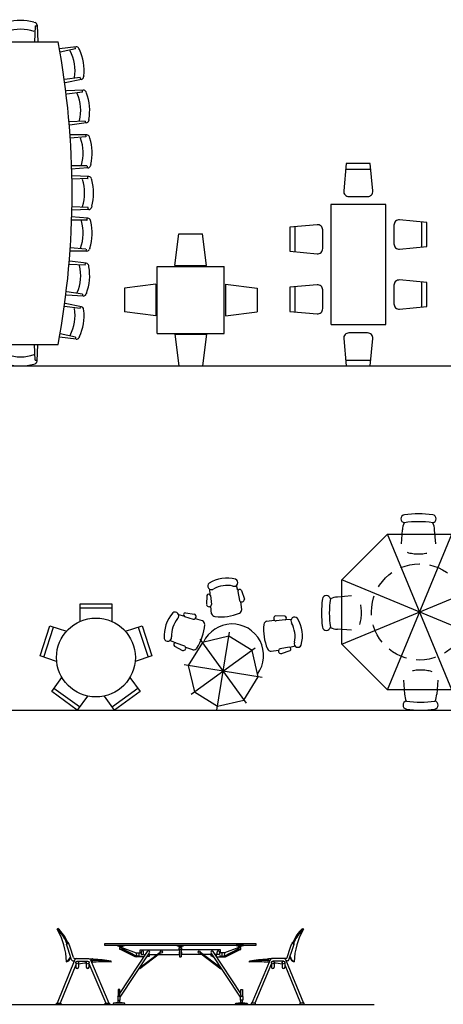
# Model space of a CAD drawing. Units: millimetres. Extents: x 2580 to 2627.2, y 1870 to 1882.5.
# Drawn here: x 2614 to 2619.4, y 1870 to 1882.5 of the extents above; entities that cross this region are included whole.
import ezdxf

# ---------------------------------------------------------------- set-up
doc = ezdxf.new("R2010")
doc.units = ezdxf.units.MM
doc.linetypes.add('HIDDEN', pattern=[0.375, 0.25, -0.125])

# ---------------------------------------------------------------- blocks, each defined once
blk = doc.blocks.new('MHPLS510')
for p, q in [((-0.2, 0.679), (0.2, 0.679)), ((-0.2, 0.458), (-0.2, 0.679)), ((-0.2, 0.629), (0.2, 0.629)), ((0.2, 0.679), (0.2, 0.458)), ((-0.708, 0.02), (-0.584, 0.4)), ((-0.66, 0.004), (-0.537, 0.385)), ((-0.584, 0.4), (-0.374, 0.332)), ((0.374, 0.332), (0.584, 0.4)), ((0.537, 0.385), (0.66, 0.004)), ((0.584, 0.4), (0.708, 0.02)), ((-0.498, -0.049), (-0.708, 0.02)), ((0.708, 0.02), (0.498, -0.049)), ((-0.561, -0.432), (-0.431, -0.253)), ((0.431, -0.253), (0.561, -0.432)), ((-0.237, -0.667), (-0.561, -0.432)), ((-0.208, -0.627), (-0.532, -0.392)), ((-0.108, -0.488), (-0.237, -0.667)), ((0.237, -0.667), (0.108, -0.488)), ((0.532, -0.392), (0.208, -0.627)), ((0.561, -0.432), (0.237, -0.667))]:
    blk.add_line(p, q)
blk.add_circle((0, 0), 0.5)
blk = doc.blocks.new('EUPLS013')
at = {"color": 0, "linetype": 'ByBlock'}
for p, q in [((-0.23, 0.864), (-0.217, 1.041)), ((0.205, 0.864), (0.189, 1.041)), ((-0.986, 0.408), (-0.408, 0.986)), ((-0.408, -0.986), (0.408, 0.986)), ((0.408, -0.986), (-0.408, 0.986)), ((-0.408, 0.986), (0.408, 0.986)), ((0.408, 0.986), (0.986, 0.408)), ((0.986, -0.408), (-0.986, 0.408)), ((-0.986, -0.408), (0.986, 0.408)), ((-0.986, -0.408), (-0.986, 0.408)), ((0.986, 0.408), (0.986, -0.408)), ((-0.864, 0.205), (-1.041, 0.189)), ((0.876, 0.23), (1.054, 0.217)), ((-0.864, -0.23), (-1.041, -0.217)), ((0.876, -0.205), (1.054, -0.189)), ((-0.408, -0.986), (-0.986, -0.408)), ((0.986, -0.408), (0.408, -0.986)), ((-0.205, -0.864), (-0.189, -1.041)), ((0.23, -0.864), (0.217, -1.041)), ((0.408, -0.986), (-0.408, -0.986))]:
    blk.add_line(p, q, dxfattribs=at)
at = {"linetype": 'HIDDEN'}
blk.add_circle((0, 0), 0.61, dxfattribs=at)
at = {"color": 0, "linetype": 'ByBlock'}
for centre, radius, start, end in [((-0.185, 1.181), 0.0508, 98.4555, 261.5445), ((-0.014, 1.041), 0.203, 153.618, 180), ((-0.013, 0.025), 1.219, 81.5445, 98.4555), ((-0.013, -0.075), 1.219, 81.5445, 98.4555), ((0.159, 1.181), 0.0508, 278.4555, 81.5445), ((-0.014, 1.041), 0.203, 0, 26.2122), ((-0.025, -0.013), 1.219, 171.5445, 188.4555), ((-1.181, 0.159), 0.0508, 8.4555, 171.5445), ((0.075, -0.013), 1.219, 171.5445, 188.4555), ((-1.041, -0.014), 0.203, 90, 116.2122), ((1.054, 0.014), 0.203, 63.618, 90), ((1.194, 0.185), 0.0508, 8.4555, 171.5445), ((-0.062, 0.013), 1.219, 351.5445, 8.4555), ((0.038, 0.013), 1.219, 351.5445, 8.4555), ((-1.181, -0.185), 0.0508, 188.4555, 351.5445), ((-1.041, -0.014), 0.203, 243.618, 270), ((1.054, 0.014), 0.203, 270, 296.2122), ((1.194, -0.159), 0.0508, 188.4555, 351.5445), ((0.014, -1.041), 0.203, 180, 206.2122), ((0.014, -1.041), 0.203, 333.618, 0), ((-0.159, -1.181), 0.0508, 98.4555, 261.5445), ((0.013, 0.075), 1.219, 261.5445, 278.4555), ((0.013, -0.025), 1.219, 261.5445, 278.4555), ((0.185, -1.181), 0.0508, 278.4555, 81.5445)]:
    blk.add_arc(centre, radius, start, end, dxfattribs=at)
at = {"linetype": 'HIDDEN'}
for centre, start, end in [((-0.013, 1.257), 253.8913, 286.1087), ((-1.257, -0.013), 343.8913, 16.1087), ((1.27, 0.013), 163.8913, 196.1087), ((0.013, -1.257), 73.8913, 106.1087)]:
    blk.add_arc(centre, 0.521, start, end, dxfattribs=at)
blk = doc.blocks.new('asdasfds')
at = {"linetype": 'ByBlock'}
for p, q in [((347.389, 392.991), (347.386, 393.059)), ((347.741, 393.042), (347.725, 393.108)), ((347.739, 393.032), (347.759, 392.918)), ((347.786, 393.043), (347.823, 392.933)), ((347.346, 392.979), (347.342, 392.864)), ((347.394, 392.982), (347.407, 392.867)), ((347.792, 392.804), (347.776, 392.898)), ((347.076, 392.76), (347.191, 392.744)), ((347.408, 392.749), (347.397, 392.843)), ((347.057, 392.719), (346.991, 392.735)), ((347.065, 392.714), (347.176, 392.68)), ((347.292, 392.659), (347.202, 392.686)), ((348.106, 392.656), (348.2, 392.668)), ((348.337, 392.719), (348.221, 392.723)), ((348.34, 392.671), (348.225, 392.657)), ((348.349, 392.675), (348.417, 392.679)), ((347.475, 391.527), (347.634, 392.514)), ((346.946, 392.382), (346.883, 392.41)), ((346.955, 392.382), (347.064, 392.343)), ((347.291, 392.385), (347.111, 392.092)), ((347.848, 391.615), (347.262, 392.425)), ((347.626, 392.464), (347.291, 392.385)), ((347.92, 392.284), (347.626, 392.464)), ((346.936, 392.338), (347.038, 392.283)), ((347.171, 392.291), (347.081, 392.322)), ((347.96, 392.313), (347.15, 391.727)), ((347.999, 391.949), (347.92, 392.284)), ((348.162, 392.273), (348.256, 392.289)), ((348.39, 392.325), (348.276, 392.305)), ((348.401, 392.279), (348.291, 392.242)), ((348.4, 392.324), (348.466, 392.34)), ((348.048, 391.941), (347.061, 392.1)), ((347.111, 392.092), (347.19, 391.757)), ((347.818, 391.655), (347.999, 391.949)), ((347.19, 391.757), (347.483, 391.576)), ((347.483, 391.576), (347.818, 391.655))]:
    blk.add_line(p, q, dxfattribs=at)
for centre, radius, start, end in [((347.405, 393.101), 0.0467, 129.5322, 307.9497), ((347.602, 392.76), 0.44, 75.5282, 121.0061), ((347.694, 393.143), 0.0467, 248.5847, 67.0021), ((347.37, 392.973), 0.0251, 20.5499, 166.0437), ((347.603, 392.754), 0.354, 77.9806, 118.5538), ((347.764, 393.031), 0.0251, 30.4906, 175.9845), ((347.374, 392.87), 0.0331, 191.7804, 354.2604), ((347.79, 392.931), 0.0331, 202.274, 4.754), ((347.247, 392.47), 0.44, 138.9632, 184.4411), ((346.945, 392.723), 0.0467, 312.0196, 130.4371), ((347.078, 392.735), 0.0251, 93.9256, 239.4194), ((347.178, 392.713), 0.0331, 265.7089, 68.1889), ((347.466, 392.773), 0.0632, 202.7755, 255.8345), ((347.517, 393.346), 0.637, 264.0251, 292.5092), ((347.729, 392.811), 0.0632, 300.6999, 353.7589), ((347.254, 392.467), 0.354, 141.4155, 181.9887), ((347.258, 392.606), 0.0632, 4.1348, 57.1938), ((347.667, 392.219), 0.4, 324.0793, 155.0217), ((348.703, 392.547), 0.637, 174.0251, 202.5092), ((348.131, 392.598), 0.0632, 112.7755, 165.8345), ((348.228, 392.69), 0.0331, 101.7804, 264.2604), ((348.331, 392.694), 0.0251, 290.5499, 76.0437), ((348.459, 392.659), 0.0467, 39.5322, 217.9497), ((348.111, 392.461), 0.354, 347.9806, 28.5538), ((348.118, 392.462), 0.44, 345.5282, 31.0061), ((346.685, 392.655), 0.637, 327.4601, 355.9442), ((346.854, 392.446), 0.0467, 192.9671, 11.3846), ((346.953, 392.357), 0.0251, 83.9848, 229.4786), ((348.501, 392.37), 0.0467, 158.5847, 337.0021), ((347.047, 392.315), 0.0331, 255.2153, 57.6953), ((347.175, 392.354), 0.0632, 266.2104, 319.2694), ((348.169, 392.336), 0.0632, 210.6999, 263.7589), ((348.288, 392.275), 0.0331, 112.274, 274.754), ((348.388, 392.3), 0.0251, 300.4906, 85.9845)]:
    blk.add_arc(centre, radius, start, end, dxfattribs=at)
blk = doc.blocks.new('MOF5')
at = {"color": 0, "linetype": 'ByBlock'}
for p, q in [((-0.706, 0.878), (-0.721, 0.873)), ((-0.371, 0.89), (-0.356, 0.886)), ((-0.177, 0.903), (-0.192, 0.899)), ((0.158, 0.903), (0.173, 0.899)), ((0.351, 0.89), (0.336, 0.886)), ((0.687, 0.878), (0.702, 0.873)), ((-1.497, 0.801), (-1.481, 0.799)), ((-1.473, 0.755), (-1.449, 0.557)), ((-1.472, 0.756), (-1.45, 0.76)), ((-1.45, 0.771), (-1.407, 0.564)), ((-1.291, 0.786), (-1.316, 0.783)), ((-1.315, 0.794), (-1.305, 0.583)), ((-1.278, 0.836), (-1.292, 0.83)), ((-1.29, 0.785), (-1.262, 0.587)), ((-0.944, 0.866), (-0.929, 0.864)), ((-0.923, 0.819), (-0.913, 0.619)), ((-0.922, 0.82), (-0.901, 0.822)), ((-0.9, 0.833), (-0.871, 0.623)), ((-0.746, 0.839), (-0.748, 0.627)), ((-0.722, 0.829), (-0.747, 0.828)), ((-0.721, 0.828), (-0.705, 0.629)), ((-0.353, 0.841), (-0.354, 0.641)), ((-0.352, 0.842), (-0.33, 0.843)), ((-0.328, 0.854), (-0.312, 0.643)), ((-0.218, 0.865), (-0.228, 0.654)), ((-0.195, 0.854), (-0.22, 0.854)), ((-0.194, 0.854), (-0.185, 0.654)), ((0.175, 0.854), (0.166, 0.654)), ((0.175, 0.854), (0.197, 0.854)), ((0.199, 0.865), (0.209, 0.654)), ((0.309, 0.854), (0.292, 0.643)), ((0.333, 0.842), (0.311, 0.843)), ((0.333, 0.841), (0.335, 0.641)), ((0.702, 0.828), (0.686, 0.629)), ((0.702, 0.829), (0.728, 0.828)), ((0.726, 0.839), (0.728, 0.627)), ((0.88, 0.833), (0.852, 0.623)), ((0.903, 0.82), (0.881, 0.822)), ((0.904, 0.819), (0.894, 0.619)), ((0.925, 0.866), (0.909, 0.864)), ((1.271, 0.785), (1.243, 0.587)), ((1.259, 0.836), (1.273, 0.83)), ((1.272, 0.786), (1.297, 0.783)), ((1.296, 0.794), (1.286, 0.583)), ((1.431, 0.771), (1.388, 0.564)), ((1.453, 0.755), (1.43, 0.557)), ((1.453, 0.756), (1.431, 0.76)), ((1.477, 0.801), (1.462, 0.799)), ((-1.862, 0.703), (-1.837, 0.493)), ((-1.837, 0.696), (-1.862, 0.692)), ((-1.828, 0.747), (-1.842, 0.74)), ((-1.836, 0.696), (-1.795, 0.5)), ((1.817, 0.696), (1.776, 0.5)), ((1.809, 0.747), (1.823, 0.74)), ((1.843, 0.703), (1.818, 0.493)), ((1.818, 0.696), (1.843, 0.692)), ((-1.928, -0.473), (-1.928, 0.476)), ((1.908, -0.473), (1.908, 0.476)), ((-2.176, 0.169), (-2.172, 0.184)), ((-2.139, 0.21), (-1.928, 0.219)), ((-2.128, 0.186), (-2.128, 0.208)), ((-2.127, 0.186), (-1.928, 0.177)), ((2.12, 0.21), (1.908, 0.219)), ((2.108, 0.186), (1.908, 0.177)), ((2.109, 0.186), (2.109, 0.208)), ((2.157, 0.169), (2.153, 0.184)), ((-2.176, -0.167), (-2.172, -0.181)), ((-2.139, -0.207), (-1.928, -0.217)), ((-2.128, -0.184), (-2.128, -0.209)), ((-2.127, -0.183), (-1.928, -0.174)), ((2.108, -0.183), (1.908, -0.174)), ((2.12, -0.207), (1.908, -0.217)), ((2.109, -0.184), (2.109, -0.209)), ((2.157, -0.167), (2.153, -0.181)), ((-1.862, -0.7), (-1.837, -0.49)), ((-1.836, -0.693), (-1.795, -0.497)), ((1.817, -0.693), (1.776, -0.497)), ((1.843, -0.7), (1.818, -0.49)), ((-1.473, -0.752), (-1.449, -0.554)), ((-1.45, -0.768), (-1.407, -0.561)), ((-1.315, -0.792), (-1.305, -0.58)), ((-1.29, -0.782), (-1.262, -0.584)), ((-0.923, -0.816), (-0.913, -0.616)), ((-0.9, -0.83), (-0.871, -0.62)), ((0.88, -0.83), (0.852, -0.62)), ((0.904, -0.816), (0.894, -0.616)), ((1.271, -0.782), (1.243, -0.584)), ((1.296, -0.792), (1.286, -0.58)), ((1.431, -0.768), (1.388, -0.561)), ((1.453, -0.752), (1.43, -0.554)), ((-1.837, -0.694), (-1.862, -0.689)), ((-1.828, -0.744), (-1.842, -0.737)), ((-0.746, -0.836), (-0.748, -0.625)), ((-0.721, -0.825), (-0.705, -0.626)), ((-0.353, -0.838), (-0.354, -0.639)), ((-0.328, -0.851), (-0.312, -0.64)), ((-0.218, -0.863), (-0.228, -0.651)), ((-0.194, -0.851), (-0.185, -0.651)), ((0.175, -0.851), (0.166, -0.651)), ((0.199, -0.863), (0.209, -0.651)), ((0.309, -0.851), (0.292, -0.64)), ((0.333, -0.838), (0.335, -0.639)), ((0.702, -0.825), (0.686, -0.626)), ((0.726, -0.836), (0.728, -0.625)), ((1.809, -0.744), (1.823, -0.737)), ((1.818, -0.694), (1.843, -0.689)), ((-1.497, -0.798), (-1.481, -0.797)), ((-1.472, -0.753), (-1.45, -0.757)), ((-1.291, -0.783), (-1.316, -0.781)), ((-1.278, -0.833), (-1.292, -0.827)), ((-0.944, -0.864), (-0.929, -0.861)), ((-0.922, -0.817), (-0.901, -0.819)), ((-0.722, -0.826), (-0.747, -0.825)), ((-0.706, -0.875), (-0.721, -0.87)), ((-0.352, -0.839), (-0.33, -0.84)), ((-0.195, -0.852), (-0.22, -0.852)), ((0.175, -0.852), (0.197, -0.852)), ((0.333, -0.839), (0.311, -0.84)), ((0.687, -0.875), (0.702, -0.87)), ((0.702, -0.826), (0.728, -0.825)), ((0.903, -0.817), (0.881, -0.819)), ((0.925, -0.864), (0.909, -0.861)), ((1.259, -0.833), (1.273, -0.827)), ((1.272, -0.783), (1.297, -0.781)), ((1.453, -0.753), (1.431, -0.757)), ((1.477, -0.798), (1.462, -0.797)), ((-0.371, -0.887), (-0.356, -0.883)), ((-0.177, -0.9), (-0.192, -0.896)), ((0.158, -0.9), (0.173, -0.896)), ((0.351, -0.887), (0.336, -0.883))]:
    blk.add_line(p, q, dxfattribs=at)
for centre, radius, start, end in [((-1.055, 0.249), 0.627, 79.7625, 110.8129), ((-0.517, 0.28), 0.627, 76.5011, 107.5515), ((-0.365, 0.851), 0.0362, 4.5667, 75.6064), ((-0.182, 0.864), 0.0362, 106.4199, 177.4596), ((-0.01, 0.298), 0.627, 74.4748, 105.5252), ((0.163, 0.864), 0.0362, 2.5404, 73.5801), ((0.345, 0.851), 0.0362, 104.3936, 175.4333), ((0.498, 0.28), 0.627, 72.4485, 103.4989), ((1.036, 0.249), 0.627, 69.1871, 100.2375), ((-1.564, 0.178), 0.627, 83.7869, 114.8374), ((-1.486, 0.763), 0.0362, 11.8525, 82.8922), ((-1.472, 0.755), 0.000906, 99.3122, 186.7718), ((-1.279, 0.796), 0.0362, 111.7076, 182.7473), ((-1.291, 0.785), 0.000906, 7.8281, 95.2877), ((-1.052, 0.217), 0.545, 76.8689, 113.7064), ((-0.936, 0.828), 0.0362, 7.8281, 78.8678), ((-0.922, 0.819), 0.000906, 95.2877, 182.7473), ((-0.709, 0.839), 0.0362, 108.4462, 179.4859), ((-0.722, 0.828), 0.000906, 4.5667, 92.0263), ((-0.516, 0.248), 0.545, 73.6075, 110.445), ((-0.352, 0.841), 0.000906, 92.0263, 179.4859), ((-0.195, 0.854), 0.000906, 2.5404, 90), ((-0.01, 0.266), 0.545, 71.5812, 108.4188), ((0.175, 0.854), 0.000906, 90, 177.4596), ((0.333, 0.841), 0.000906, 0.5141, 87.9737), ((0.497, 0.248), 0.545, 69.555, 106.3925), ((0.69, 0.839), 0.0362, 0.5141, 71.5538), ((0.702, 0.828), 0.000906, 87.9737, 175.4333), ((0.916, 0.828), 0.0362, 101.1322, 172.1719), ((0.903, 0.819), 0.000906, 357.2527, 84.7123), ((1.033, 0.217), 0.545, 66.2936, 103.1311), ((1.271, 0.785), 0.000906, 84.7123, 172.1719), ((1.26, 0.796), 0.0362, 357.2527, 68.2924), ((1.467, 0.763), 0.0362, 97.1078, 168.1475), ((1.452, 0.755), 0.000906, 353.2282, 80.6878), ((1.545, 0.178), 0.627, 65.1626, 96.2131), ((-0.01, -9.77), 10.423, 79.397, 100.603), ((-1.826, 0.707), 0.0362, 115.7321, 186.7718), ((-1.837, 0.695), 0.000906, 11.8525, 99.3122), ((-1.559, 0.146), 0.545, 80.8934, 117.7309), ((1.54, 0.146), 0.545, 62.2691, 99.1066), ((1.818, 0.695), 0.000906, 80.6878, 168.1475), ((1.807, 0.707), 0.0362, 353.2282, 64.2679), ((-1.572, 0.001), 0.627, 164.4748, 195.5252), ((-2.137, 0.174), 0.0362, 92.5404, 163.5801), ((-2.127, 0.186), 0.000906, 180, 267.4596), ((-1.54, 0.001), 0.545, 161.5812, 198.4188), ((1.521, 0.001), 0.545, 341.5812, 18.4188), ((2.108, 0.186), 0.000906, 272.5404, 360), ((2.118, 0.174), 0.0362, 16.4199, 87.4596), ((1.553, 0.001), 0.627, 344.4748, 15.5252), ((-2.137, -0.171), 0.0362, 196.4199, 267.4596), ((-2.127, -0.184), 0.000906, 92.5404, 180), ((2.108, -0.184), 0.000906, 0, 87.4596), ((2.118, -0.171), 0.0362, 272.5404, 343.5801), ((-0.01, 9.772), 10.423, 259.397, 280.603), ((-1.826, -0.705), 0.0362, 173.2282, 244.2679), ((-1.837, -0.693), 0.000906, 260.6878, 348.1475), ((-1.564, -0.175), 0.627, 245.1626, 276.2131), ((-1.559, -0.143), 0.545, 242.2691, 279.1066), ((-1.052, -0.214), 0.545, 246.2936, 283.1311), ((1.033, -0.214), 0.545, 256.8689, 293.7064), ((1.54, -0.143), 0.545, 260.8934, 297.7309), ((1.545, -0.175), 0.627, 263.7869, 294.8374), ((1.818, -0.693), 0.000906, 191.8525, 279.3122), ((1.807, -0.705), 0.0362, 295.7321, 6.7718), ((-1.486, -0.761), 0.0362, 277.1078, 348.1475), ((-1.472, -0.753), 0.000906, 173.2282, 260.6878), ((-1.279, -0.793), 0.0362, 177.2527, 248.2924), ((-1.291, -0.782), 0.000906, 264.7123, 352.1719), ((-1.055, -0.246), 0.627, 249.1871, 280.2375), ((-0.936, -0.825), 0.0362, 281.1322, 352.1719), ((-0.922, -0.816), 0.000906, 177.2527, 264.7123), ((-0.709, -0.836), 0.0362, 180.5141, 251.5538), ((-0.722, -0.825), 0.000906, 267.9737, 355.4333), ((-0.516, -0.245), 0.545, 249.555, 286.3925), ((-0.365, -0.848), 0.0362, 284.3936, 355.4333), ((-0.352, -0.838), 0.000906, 180.5141, 267.9737), ((-0.182, -0.861), 0.0362, 182.5404, 253.5801), ((-0.195, -0.851), 0.000906, 270, 357.4596), ((-0.01, -0.264), 0.545, 251.5812, 288.4188), ((0.163, -0.861), 0.0362, 286.4199, 357.4596), ((0.175, -0.851), 0.000906, 182.5404, 270), ((0.345, -0.848), 0.0362, 184.5667, 255.6064), ((0.333, -0.838), 0.000906, 272.0263, 359.4859), ((0.497, -0.245), 0.545, 253.6075, 290.445), ((0.702, -0.825), 0.000906, 184.5667, 272.0263), ((0.69, -0.836), 0.0362, 288.4462, 359.4859), ((0.916, -0.825), 0.0362, 187.8281, 258.8678), ((0.903, -0.816), 0.000906, 275.2877, 2.7473), ((1.036, -0.246), 0.627, 259.7625, 290.8129), ((1.271, -0.782), 0.000906, 187.8281, 275.2877), ((1.26, -0.793), 0.0362, 291.7076, 2.7473), ((1.467, -0.761), 0.0362, 191.8525, 262.8922), ((1.452, -0.753), 0.000906, 279.3122, 6.7718), ((-0.517, -0.277), 0.627, 252.4485, 283.4989), ((-0.01, -0.296), 0.627, 254.4748, 285.5252), ((0.498, -0.277), 0.627, 256.5011, 287.5515)]:
    blk.add_arc(centre, radius, start, end, dxfattribs=at)
blk = doc.blocks.new('F7')
for p, q in [((-0.2126, 0.4461), (-0.1626, 0.8461)), ((-0.1626, 0.8461), (0.1374, 0.8461)), ((0.1874, 0.4461), (0.1374, 0.8461)), ((-0.2126, 0.4461), (0.1874, 0.4461)), ((-0.4376, -0.4144), (-0.4376, 0.4356)), ((-0.4376, 0.4356), (0.4124, 0.4356)), ((0.4124, -0.4144), (0.4124, 0.4356)), ((-0.4534, 0.2106), (-0.8534, 0.1606)), ((-0.4534, 0.2106), (-0.4534, -0.1894)), ((0.4282, 0.2106), (0.8282, 0.1606)), ((0.4282, 0.2106), (0.4282, -0.1894)), ((-0.8534, 0.1606), (-0.8534, -0.1394)), ((0.8282, 0.1606), (0.8282, -0.1394)), ((-0.4534, -0.1894), (-0.8534, -0.1394)), ((0.4282, -0.1894), (0.8282, -0.1394)), ((-0.4376, -0.4144), (0.4124, -0.4144)), ((-0.2126, -0.425), (-0.1626, -0.825)), ((-0.2126, -0.425), (0.1874, -0.425)), ((0.1874, -0.425), (0.1374, -0.825)), ((-0.1626, -0.825), (0.1374, -0.825))]:
    blk.add_line(p, q)
blk = doc.blocks.new('82873236')
at = {"xscale": 10, "zscale": 10}
blk.add_blockref('F7', (0.223, 0.005), dxfattribs=at)
blk = doc.blocks.new('F12A')
for p, q in [((-0.2095, -0.4568), (-0.4463, -0.4568)), ((-0.5123, -0.529), (-0.4808, -0.8747)), ((-0.1751, -0.8747), (-0.1436, -0.529)), ((-0.4808, -0.8747), (-0.1751, -0.8747))]:
    blk.add_line(p, q)
for points in [[(-0.5414, 0.8628), (-0.5729, 0.5172, 0.441084), (-0.507, 0.4449), (-0.2702, 0.4449, 0.441084), (-0.2042, 0.5172), (-0.2357, 0.8628)], [(0.2196, 0.8628), (0.1881, 0.5172, 0.441084), (0.2541, 0.4449), (0.4909, 0.4449, 0.441084), (0.5568, 0.5172), (0.5253, 0.8628)], [(-1.2866, -0.16), (-0.9409, -0.1915, 0.441084), (-0.8687, -0.1255), (-0.8687, 0.1113, 0.441084), (-0.9409, 0.1773), (-1.2866, 0.1458)], [(1.2766, 0.1458), (0.9309, 0.1773, 0.441084), (0.8587, 0.1113), (0.8587, -0.1255, 0.441084), (0.9309, -0.1915), (1.2766, -0.16)], [(0.586, -0.8747), (0.6175, -0.529, 0.441084), (0.5516, -0.4568), (0.3148, -0.4568, 0.441084), (0.2488, -0.529), (0.2803, -0.8747)]]:
    blk.add_lwpolyline(points, format="xyb", close=True)
for points in [[(-0.5478, 0.793), (-0.2294, 0.793)], [(0.2133, 0.793), (0.5317, 0.793)], [(0.7537, -0.3513), (0.7537, 0.3424), (-0.7684, 0.3424), (-0.7684, -0.3566), (0.7516, -0.3566)], [(-1.2168, -0.1663), (-1.2168, 0.1521)], [(1.2068, 0.1521), (1.2068, -0.1663)], [(-0.1687, -0.8049), (-0.4871, -0.8049)], [(0.5924, -0.8049), (0.2739, -0.8049)]]:
    blk.add_lwpolyline(points)
for centre, start, end in [((-0.4463, -0.523), 90, 185.2061), ((-0.2095, -0.523), 354.7939, 90)]:
    blk.add_arc(centre, 0.0662, start, end)
blk = doc.blocks.new('85432193')
at = {"xscale": 10, "zscale": 10}
blk.add_blockref('F12A', (-0.401, -0.012), dxfattribs=at)

msp = doc.modelspace()

# ---------------------------------------------------------------- linework, layer by layer
for p, q in [((2580, 1878.119), (2627.188, 1878.119)), ((2580, 1873.755), (2627.188, 1873.755)), ((2614.524, 1870.987), (2614.515, 1870.977)), ((2617.626, 1870.987), (2617.635, 1870.977)), ((2614.661, 1870.802), (2614.631, 1870.792)), ((2614.663, 1870.797), (2614.633, 1870.787)), ((2614.649, 1870.74), (2614.633, 1870.787)), ((2614.649, 1870.74), (2614.633, 1870.787)), ((2614.698, 1870.589), (2614.649, 1870.74)), ((2614.678, 1870.75), (2614.662, 1870.796)), ((2614.678, 1870.75), (2614.662, 1870.796)), ((2614.72, 1870.621), (2614.678, 1870.75)), ((2617.035, 1870.793), (2615.115, 1870.793)), ((2615.115, 1870.793), (2615.115, 1870.775)), ((2615.115, 1870.775), (2617.035, 1870.775)), ((2615.276, 1870.774), (2615.366, 1870.774)), ((2615.276, 1870.771), (2615.276, 1870.774)), ((2615.366, 1870.771), (2615.276, 1870.771)), ((2615.307, 1870.747), (2615.335, 1870.747)), ((2615.307, 1870.723), (2615.307, 1870.747)), ((2615.335, 1870.723), (2615.307, 1870.723)), ((2615.335, 1870.747), (2615.335, 1870.723)), ((2615.366, 1870.774), (2615.366, 1870.771)), ((2616.03, 1870.774), (2616.12, 1870.774)), ((2616.03, 1870.771), (2616.03, 1870.774)), ((2616.12, 1870.771), (2616.03, 1870.771)), ((2616.061, 1870.747), (2616.089, 1870.747)), ((2616.061, 1870.723), (2616.061, 1870.747)), ((2616.089, 1870.723), (2616.061, 1870.723)), ((2616.089, 1870.747), (2616.089, 1870.723)), ((2616.12, 1870.774), (2616.12, 1870.771)), ((2616.874, 1870.774), (2616.784, 1870.774)), ((2616.784, 1870.774), (2616.784, 1870.771)), ((2616.784, 1870.771), (2616.874, 1870.771)), ((2616.843, 1870.747), (2616.815, 1870.747)), ((2616.815, 1870.747), (2616.815, 1870.723)), ((2616.815, 1870.723), (2616.843, 1870.723)), ((2616.843, 1870.723), (2616.843, 1870.747)), ((2616.874, 1870.771), (2616.874, 1870.774)), ((2617.035, 1870.775), (2617.035, 1870.793)), ((2617.43, 1870.621), (2617.472, 1870.75)), ((2617.452, 1870.589), (2617.501, 1870.74)), ((2617.472, 1870.75), (2617.487, 1870.796)), ((2617.472, 1870.75), (2617.487, 1870.796)), ((2617.487, 1870.797), (2617.517, 1870.787)), ((2617.489, 1870.802), (2617.519, 1870.792)), ((2617.501, 1870.74), (2617.516, 1870.787)), ((2617.501, 1870.74), (2617.516, 1870.787)), ((2614.74, 1870.593), (2614.514, 1870.042)), ((2614.736, 1870.609), (2614.763, 1870.608)), ((2614.763, 1870.608), (2614.916, 1870.605)), ((2614.917, 1870.605), (2614.954, 1870.604)), ((2614.937, 1870.59), (2615.168, 1870.042)), ((2614.953, 1870.573), (2614.954, 1870.605)), ((2614.959, 1870.573), (2614.96, 1870.605)), ((2617.213, 1870.59), (2616.982, 1870.042)), ((2617.19, 1870.573), (2617.19, 1870.605)), ((2617.196, 1870.573), (2617.196, 1870.605)), ((2617.232, 1870.605), (2617.196, 1870.604)), ((2617.387, 1870.608), (2617.234, 1870.605)), ((2617.413, 1870.609), (2617.387, 1870.608)), ((2617.409, 1870.593), (2617.635, 1870.042)), ((2614.751, 1870.525), (2614.553, 1870.042)), ((2614.714, 1870.577), (2614.734, 1870.577)), ((2614.751, 1870.558), (2614.751, 1870.498)), ((2614.768, 1870.575), (2614.901, 1870.572)), ((2614.786, 1870.558), (2614.786, 1870.498)), ((2614.883, 1870.555), (2614.883, 1870.498)), ((2614.918, 1870.555), (2614.918, 1870.498)), ((2614.918, 1870.544), (2615.13, 1870.042)), ((2615.198, 1870.562), (2615.198, 1870.575)), ((2616.952, 1870.562), (2616.951, 1870.575)), ((2617.231, 1870.544), (2617.02, 1870.042)), ((2617.231, 1870.555), (2617.231, 1870.498)), ((2617.382, 1870.575), (2617.249, 1870.572)), ((2617.266, 1870.555), (2617.266, 1870.498)), ((2617.364, 1870.558), (2617.364, 1870.498)), ((2617.399, 1870.558), (2617.399, 1870.498)), ((2617.399, 1870.525), (2617.597, 1870.042)), ((2617.435, 1870.577), (2617.416, 1870.577)), ((2588.483, 1870.026), (2618.532, 1870.026)), ((2615.288, 1870.048), (2615.227, 1870.042)), ((2616.861, 1870.048), (2616.923, 1870.042))]:
    msp.add_line(p, q)
at = {"ltscale": 2}
for p, q in [((2615.276, 1870.771), (2615.306, 1870.759)), ((2615.306, 1870.759), (2615.336, 1870.759)), ((2615.315, 1870.747), (2615.315, 1870.759)), ((2615.502, 1870.627), (2615.318, 1870.723)), ((2615.327, 1870.747), (2615.327, 1870.759)), ((2615.335, 1870.747), (2615.514, 1870.678)), ((2615.521, 1870.636), (2615.335, 1870.732)), ((2615.335, 1870.723), (2615.519, 1870.627)), ((2615.336, 1870.759), (2615.366, 1870.771)), ((2615.565, 1870.678), (2615.565, 1870.719)), ((2615.565, 1870.719), (2616.063, 1870.719)), ((2616.03, 1870.771), (2616.06, 1870.759)), ((2616.06, 1870.759), (2616.09, 1870.759)), ((2616.063, 1870.723), (2616.063, 1870.627)), ((2616.069, 1870.747), (2616.069, 1870.759)), ((2616.081, 1870.747), (2616.081, 1870.759)), ((2616.087, 1870.723), (2616.087, 1870.627)), ((2616.585, 1870.719), (2616.087, 1870.719)), ((2616.09, 1870.759), (2616.12, 1870.771)), ((2616.585, 1870.678), (2616.585, 1870.719)), ((2616.629, 1870.636), (2616.815, 1870.732)), ((2616.815, 1870.723), (2616.631, 1870.627)), ((2616.815, 1870.747), (2616.635, 1870.678)), ((2616.648, 1870.627), (2616.832, 1870.723)), ((2616.814, 1870.759), (2616.784, 1870.771)), ((2616.844, 1870.759), (2616.814, 1870.759)), ((2616.823, 1870.747), (2616.823, 1870.759)), ((2616.835, 1870.747), (2616.835, 1870.759)), ((2616.874, 1870.771), (2616.844, 1870.759)), ((2615.307, 1870.163), (2615.659, 1870.697)), ((2615.313, 1870.117), (2615.685, 1870.68)), ((2615.614, 1870.627), (2615.502, 1870.627)), ((2615.514, 1870.678), (2615.521, 1870.636)), ((2615.514, 1870.678), (2615.58, 1870.678)), ((2615.519, 1870.627), (2615.521, 1870.636)), ((2615.557, 1870.636), (2615.521, 1870.636)), ((2615.549, 1870.678), (2615.549, 1870.636)), ((2615.821, 1870.684), (2615.557, 1870.485)), ((2615.557, 1870.627), (2615.557, 1870.636)), ((2615.825, 1870.681), (2615.562, 1870.483)), ((2615.827, 1870.677), (2615.563, 1870.477)), ((2615.563, 1870.636), (2615.58, 1870.636)), ((2615.568, 1870.494), (2615.821, 1870.684)), ((2615.58, 1870.689), (2615.58, 1870.657)), ((2615.58, 1870.657), (2615.61, 1870.657)), ((2615.61, 1870.657), (2615.61, 1870.689)), ((2615.62, 1870.657), (2615.62, 1870.637)), ((2615.62, 1870.657), (2615.633, 1870.657)), ((2615.66, 1870.627), (2615.65, 1870.627)), ((2615.66, 1870.627), (2615.66, 1870.643)), ((2615.66, 1870.635), (2615.686, 1870.635)), ((2615.686, 1870.66), (2615.671, 1870.66)), ((2615.686, 1870.635), (2615.686, 1870.66)), ((2615.686, 1870.659), (2615.787, 1870.659)), ((2615.804, 1870.659), (2616.063, 1870.659)), ((2615.821, 1870.684), (2615.823, 1870.685)), ((2615.827, 1870.677), (2615.828, 1870.678)), ((2616.063, 1870.696), (2616.06, 1870.689)), ((2616.06, 1870.689), (2616.06, 1870.666)), ((2616.06, 1870.666), (2616.063, 1870.666)), ((2616.063, 1870.627), (2616.087, 1870.627)), ((2616.087, 1870.696), (2616.09, 1870.689)), ((2616.09, 1870.666), (2616.087, 1870.666)), ((2616.346, 1870.659), (2616.087, 1870.659)), ((2616.09, 1870.689), (2616.09, 1870.666)), ((2616.323, 1870.677), (2616.322, 1870.678)), ((2616.323, 1870.677), (2616.587, 1870.477)), ((2616.325, 1870.681), (2616.587, 1870.483)), ((2616.329, 1870.684), (2616.327, 1870.685)), ((2616.329, 1870.684), (2616.592, 1870.485)), ((2616.582, 1870.494), (2616.329, 1870.684)), ((2616.464, 1870.659), (2616.362, 1870.659)), ((2616.464, 1870.635), (2616.464, 1870.66)), ((2616.464, 1870.66), (2616.479, 1870.66)), ((2616.489, 1870.635), (2616.464, 1870.635)), ((2616.837, 1870.117), (2616.465, 1870.68)), ((2616.489, 1870.627), (2616.489, 1870.643)), ((2616.489, 1870.627), (2616.5, 1870.627)), ((2616.842, 1870.163), (2616.49, 1870.697)), ((2616.53, 1870.657), (2616.517, 1870.657)), ((2616.53, 1870.657), (2616.53, 1870.637)), ((2616.536, 1870.627), (2616.648, 1870.627)), ((2616.54, 1870.657), (2616.54, 1870.689)), ((2616.57, 1870.657), (2616.54, 1870.657)), ((2616.57, 1870.689), (2616.57, 1870.657)), ((2616.635, 1870.678), (2616.57, 1870.678)), ((2616.587, 1870.636), (2616.57, 1870.636)), ((2616.593, 1870.627), (2616.593, 1870.636)), ((2616.593, 1870.636), (2616.629, 1870.636)), ((2616.601, 1870.678), (2616.601, 1870.636)), ((2616.635, 1870.678), (2616.629, 1870.636)), ((2616.631, 1870.627), (2616.629, 1870.636)), ((2615.568, 1870.494), (2615.568, 1870.494)), ((2616.582, 1870.494), (2616.581, 1870.494)), ((2615.288, 1870.215), (2615.288, 1870.131)), ((2615.307, 1870.215), (2615.288, 1870.215)), ((2615.307, 1870.144), (2615.307, 1870.215)), ((2616.842, 1870.144), (2616.842, 1870.215)), ((2616.842, 1870.215), (2616.861, 1870.215)), ((2616.861, 1870.215), (2616.861, 1870.131)), ((2615.283, 1870.125), (2615.288, 1870.134)), ((2615.283, 1870.125), (2615.283, 1870.078)), ((2615.313, 1870.078), (2615.313, 1870.117)), ((2616.837, 1870.078), (2616.837, 1870.117)), ((2616.867, 1870.125), (2616.861, 1870.134)), ((2616.867, 1870.125), (2616.867, 1870.078)), ((2615.227, 1870.042), (2615.218, 1870.026)), ((2615.218, 1870.026), (2615.378, 1870.026)), ((2615.369, 1870.042), (2615.227, 1870.042)), ((2615.283, 1870.078), (2615.313, 1870.078)), ((2615.288, 1870.048), (2615.288, 1870.078)), ((2615.307, 1870.048), (2615.288, 1870.048)), ((2615.307, 1870.048), (2615.307, 1870.078)), ((2615.368, 1870.042), (2615.307, 1870.048)), ((2615.378, 1870.026), (2615.369, 1870.042)), ((2616.772, 1870.026), (2616.781, 1870.042)), ((2616.932, 1870.026), (2616.772, 1870.026)), ((2616.781, 1870.042), (2616.842, 1870.048)), ((2616.781, 1870.042), (2616.923, 1870.042)), ((2616.867, 1870.078), (2616.837, 1870.078)), ((2616.842, 1870.048), (2616.842, 1870.078)), ((2616.842, 1870.048), (2616.861, 1870.048)), ((2616.861, 1870.048), (2616.861, 1870.078)), ((2616.923, 1870.042), (2616.932, 1870.026))]:
    msp.add_line(p, q, dxfattribs=at)
for points in [[(2614.505, 1870.042), (2614.559, 1870.042), (2614.559, 1870.026), (2614.505, 1870.026)], [(2615.123, 1870.042), (2615.177, 1870.042), (2615.177, 1870.026), (2615.123, 1870.026)], [(2617.026, 1870.042), (2616.973, 1870.042), (2616.973, 1870.026), (2617.026, 1870.026)], [(2617.644, 1870.042), (2617.591, 1870.042), (2617.591, 1870.026), (2617.644, 1870.026)]]:
    msp.add_lwpolyline(points, close=True)
for centre in [(2615.835, 1870.689), (2616.314, 1870.689)]:
    msp.add_circle(centre, 0.0132, dxfattribs=at)
for centre in [(2614.768, 1870.557), (2614.901, 1870.555), (2617.249, 1870.555), (2617.382, 1870.557)]:
    msp.add_circle(centre, 0.0174)
for centre, radius, start, end in [((2614.215, 1870.637), 0.453, 22.083, 48.6216), ((2613.751, 1870.535), 0.883, 1.9279, 30.0466), ((2614.215, 1870.637), 0.467, 21.9808, 48.6216), ((2617.934, 1870.637), 0.467, 131.3784, 158.0192), ((2617.934, 1870.637), 0.453, 131.3784, 157.917), ((2618.399, 1870.535), 0.883, 149.9534, 178.0721), ((2614.646, 1870.797), 0.0147, 18.0886, 198.0886), ((2617.504, 1870.797), 0.0147, 341.9114, 161.9114), ((2614.565, 1870.67), 0.125, 303.0941, 342.2781), ((2614.583, 1870.674), 0.12, 294.7349, 331.8942), ((2614.715, 1870.595), 0.0177, 198.0868, 268.8323), ((2614.737, 1870.626), 0.0177, 198.0868, 268.8323), ((2614.762, 1870.584), 0.0238, 88.8323, 157.7146), ((2614.915, 1870.581), 0.0238, 22.8124, 88.8345), ((2614.96, 1870.589), 0.0147, 268.8343, 88.8343), ((2614.948, 1869.053), 1.542, 80.6561, 89.0753), ((2614.948, 1869.053), 1.529, 80.5868, 89.0657), ((2617.202, 1869.053), 1.542, 90.9247, 99.3439), ((2617.202, 1869.053), 1.529, 90.9343, 99.4132), ((2617.19, 1870.589), 0.0147, 91.1657, 271.1657), ((2617.234, 1870.581), 0.0238, 91.1655, 157.1876), ((2617.387, 1870.584), 0.0238, 22.2854, 91.1677), ((2617.413, 1870.626), 0.0177, 271.1677, 341.9132), ((2617.435, 1870.595), 0.0177, 271.1677, 341.9132), ((2617.567, 1870.674), 0.12, 208.1058, 245.2651), ((2617.585, 1870.67), 0.125, 197.7219, 236.9059), ((2614.768, 1870.498), 0.0174, 180, 0), ((2615.134, 1868.468), 2.097, 96.8589, 99.5632), ((2614.901, 1870.498), 0.0174, 180, 0), ((2615.134, 1868.468), 2.097, 88.5175, 94.9903), ((2617.016, 1868.468), 2.097, 85.0097, 91.4825), ((2617.249, 1870.498), 0.0174, 180, 0), ((2617.016, 1868.468), 2.097, 80.4368, 83.1411), ((2617.382, 1870.498), 0.0174, 180, 0)]:
    msp.add_arc(centre, radius, start, end)
for centre, radius, start, end in [((2615.595, 1870.689), 0.015, 0.0035, 181.1162), ((2615.672, 1870.688), 0.0151, 326.5723, 146.6395), ((2616.478, 1870.688), 0.0151, 33.3605, 213.4277), ((2616.555, 1870.689), 0.015, 358.8838, 179.9965), ((2615.563, 1870.483), 0.0057, 159.7682, 274.4014), ((2615.558, 1870.479), 0.0057, 339.7682, 94.4014), ((2616.592, 1870.479), 0.0057, 85.5986, 200.2318), ((2616.587, 1870.483), 0.0057, 265.5986, 20.2318), ((2615.288, 1870.087), 0.0391, 50.4792, 97.5663), ((2615.293, 1870.145), 0.0142, 249.4323, 358.2138), ((2616.862, 1870.087), 0.0391, 82.4337, 129.5208), ((2616.856, 1870.145), 0.0142, 181.7862, 290.5677)]:
    msp.add_arc(centre, radius, start, end, dxfattribs=at)

# ---------------------------------------------------------------- block references
at = {"rotation": 270}
msp.add_blockref('MOF5', (2614.051, 1880.299), dxfattribs=at)
at = {"xscale": 0.09999999999990905, "zscale": 0.09999999999990905, "rotation": 270}
msp.add_blockref('85432193', (2618.349, 1879.355), dxfattribs=at)
at = {"xscale": 0.09999999999990905, "zscale": 0.09999999999990905}
msp.add_blockref('82873236', (2616.198, 1878.939), dxfattribs=at)
for name, p in [('EUPLS013', (2619.107, 1874.999)), ('asdasfds', (2269.064, 1482.228)), ('MHPLS510', (2615.006, 1874.422))]:
    msp.add_blockref(name, p)

doc.saveas('drawing.dxf')
